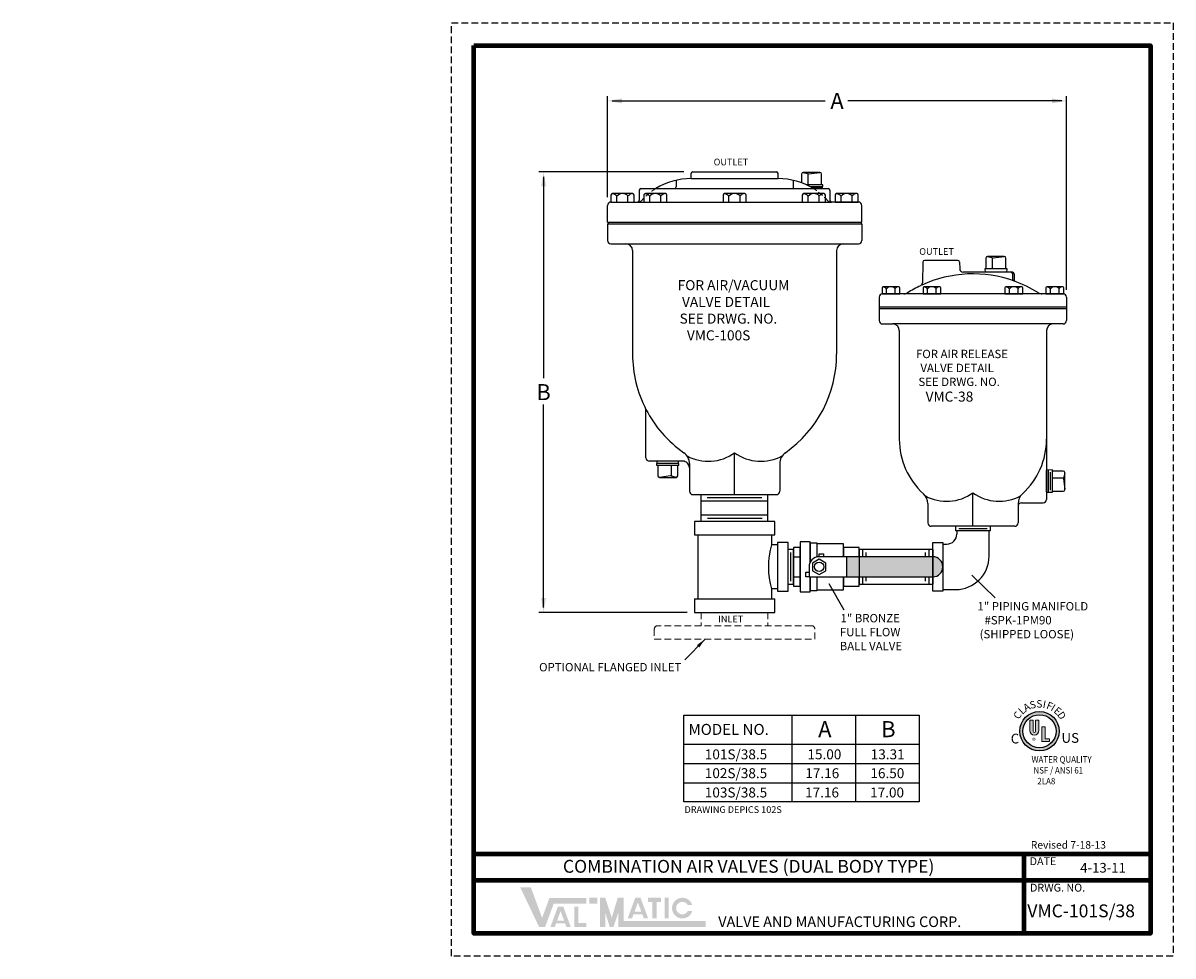
# Model space of a CAD drawing. Units: inches. Extents: x -3.1 to 39.9, y 13.7 to 48.5.
import ezdxf

# ---------------------------------------------------------------- set-up
doc = ezdxf.new("R2010")
doc.units = ezdxf.units.IN
doc.header["$MEASUREMENT"] = 0
doc.linetypes.add('HIDDEN', pattern=[0.375, 0.25, -0.125])
for name, color, linetype in [('DIMLINES', 4, 'Continuous'), ('Foreground', 7, 'Continuous'), ('HIDDENLINES', 3, 'HIDDEN'), ('Layer 1', 7, 'Continuous'), ('TITLEBOX-BORDER', 3, 'Continuous')]:
    doc.layers.add(name, color=color, linetype=linetype)
doc.styles.add('ROMAND', font='romand', dxfattribs={"height": 0.09300000000000001})
doc.styles.add('Style 1', font='Impact Regular.ttf', dxfattribs={"height": 0.2455555555555556})
doc.styles.add('Style 10', font='Impact Regular.ttf', dxfattribs={"height": 0.2455555375417073})
doc.styles.add('Style 2', font='Impact Regular.ttf', dxfattribs={"height": 0.2455555555555556})
doc.styles.add('Style 3', font='Impact Regular.ttf', dxfattribs={"height": 0.2455555555555556})
doc.styles.add('Style 4', font='Impact Regular.ttf', dxfattribs={"height": 0.2455555555555556})
doc.styles.add('Style 5', font='Impact Regular.ttf', dxfattribs={"height": 0.2455555555555556})
doc.styles.add('Style 6', font='Impact Regular.ttf', dxfattribs={"height": 0.2455555375417073})
doc.styles.add('Style 7', font='Impact Regular.ttf', dxfattribs={"height": 0.2455555555555556})
doc.styles.add('Style 8', font='Impact Regular.ttf', dxfattribs={"height": 0.2455555555555556})
doc.styles.add('Style 9', font='Impact Regular.ttf', dxfattribs={"height": 0.2455555555555556})

msp = doc.modelspace()

# ---------------------------------------------------------------- hatches: boundary and pattern name
msp.add_hatch(color=253).paths.add_polyline_path([(27.69570561543619, 28.5907213242439), (27.69570561543619, 27.8407213242439), (30.90473175823498, 27.8407213242439, 1), (30.90473175823498, 28.5907213242439)])
h = msp.add_hatch(color=256)
h.dxf.hatch_style = 1
h.paths.add_polyline_path([(34.15638828817782, 22.06927231025811, 1), (35.62786949652708, 22.06927231025811, 1)])
h.paths.add_polyline_path([(35.51116773299011, 22.06927231025811, -1), (34.27309005171478, 22.06927231025811, -1)], flags=16)
h = msp.add_hatch(color=7)
h.paths.add_polyline_path([(18.36616127107848, 15.84500825409981), (18.06947736112238, 15.84500825409981), (18.06947736112238, 15.62348426799926), (18.36616127107848, 15.62348426799926)])
h.paths.add_polyline_path([(17.51290134651336, 14.74905274769556), (17.51290134651336, 15.51634004608463), (17.66545168677274, 15.51634004608463), (17.66545168677274, 14.90119082217501), (17.96231986902928, 14.90119082217501), (17.96231986902928, 14.74905274769556)])
h.paths.add_polyline_path([(17.12713687862528, 14.99355859306096), (16.8673177858165, 14.99355859306095), (16.99709398462366, 15.34598466579527)], flags=16)
h.paths.add_polyline_path([(16.7773175692855, 14.74914996382999), (16.61544386342241, 14.74914996382999), (16.89803691517286, 15.51657234424978), (17.09606172086013, 15.51657234424978), (17.37923551245029, 14.74914996382999), (17.2177884321917, 14.74914996382999), (17.16333641486979, 14.89545511350213), (16.83119248847933, 14.89545511350213)])
h.paths.add_polyline_path([(16.19407645859386, 14.75362207345671), (15.48778523744538, 16.23704162323721), (15.88517896678244, 16.23704162323721), (16.30614074871168, 15.09101393995333), (16.58274973628076, 15.84146307662907), (17.95938668487901, 15.84146307662907), (17.95938668487901, 15.61993909052853), (16.73697619892874, 15.61993909052853), (16.41796651679809, 14.75362207345671)])
h = msp.add_hatch(color=7)
edge = h.paths.add_edge_path()
edge.add_line((21.91779073493523, 15.34790993473147), (21.75351903525269, 15.34790993473147))
edge.add_arc((21.54746145593113, 15.45867192778175), 0.233940045952648, 28.259333512962996, 331.74066648703626, ccw=False)
edge.add_line((21.75351903525268, 15.56943392083203), (21.91779073493523, 15.56943392083203))
edge.add_arc((21.54746145593113, 15.45867192778175), 0.3865384767292457, 16.65142785001835, 343.3485721499813)
h.paths.add_polyline_path([(20.88051818608448, 15.07277449176049), (20.88051818608448, 15.84500825409981), (21.03306852634386, 15.84500825409981), (21.03306852634386, 15.07277449176049)], flags=17)
h.paths.add_polyline_path([(20.26787402548069, 15.69226330915765), (20.26787402548069, 15.84500825409981), (20.74392082258424, 15.84500825409981), (20.74392082258424, 15.69226330915765), (20.58184850498124, 15.69226330915765), (20.58184850498124, 15.07334629755567), (20.43001299332465, 15.07334629755567), (20.43001299332465, 15.69226330915765)])
h.paths.add_polyline_path([(20.01578233600227, 15.32189893674177), (19.7559632431935, 15.32189893674177), (19.88573944200065, 15.67432500947609)], flags=16)
h.paths.add_polyline_path([(19.66596302666249, 15.07749030751081), (19.5040893207994, 15.07749030751082), (19.78668237254985, 15.8449126879306), (19.98470717823712, 15.8449126879306), (20.26788096982727, 15.07749030751081), (20.10596750651921, 15.07749030751081), (20.05198187224678, 15.22379545718295), (19.71983794585631, 15.22379545718294)], flags=17)
h.paths.add_polyline_path([(18.46505590773052, 14.75716725092744), (18.46505590773052, 15.84500825409981), (18.66284518103458, 15.84500825409981), (18.91008177266467, 15.10132058647651), (19.13165095195035, 15.84500825409981), (19.35510763759882, 15.84500825409981), (19.35510763759882, 14.97869123702799), (22.41376586107494, 14.97869123702799), (22.41376586107494, 14.75716725092744), (19.15731836429476, 14.75716725092744), (19.15731836429476, 15.3046479594331), (18.9741651595061, 14.75716725092744), (18.83283175603049, 14.75716725092744), (18.66284518103458, 15.3046479594331), (18.66284518103458, 14.75716725092744)])
at = {"layer": 'Layer 1'}
h = msp.add_hatch(color=7, dxfattribs=at)
h.dxf.hatch_style = 2
edge = h.paths.add_edge_path()
edge.add_spline(control_points=[(34.87380510232354, 22.09797980853367), (34.87380510232354, 22.09797980853367), (34.87380510232354, 22.48203437396334), (34.87380510232354, 22.48203437396334), (34.87380510232354, 22.48203437396334), (34.74460588357356, 22.48203437396334), (34.74460588357356, 22.48203437396334), (34.74460588357356, 22.48203437396334), (34.74460588357356, 22.06188972064304), (34.74460588357356, 22.06188972064304), (34.74460588357356, 22.03834464618015), (34.72552400491143, 22.01926276751806), (34.70197893044855, 22.01926276751806), (34.67843385598565, 22.01926276751806), (34.65935197732356, 22.03834464618015), (34.65935197732356, 22.06188972064304), (34.65935197732356, 22.06188972064304), (34.65935197732356, 22.48203437396334), (34.65935197732356, 22.48203437396334), (34.65935197732356, 22.48203437396334), (34.53278947732356, 22.48203437396334), (34.53278947732356, 22.48203437396334), (34.53278947732356, 22.48203437396334), (34.53278947732356, 22.09797980853367), (34.53278947732356, 22.09797980853367), (34.53278947732356, 22.0039299733286), (34.60912385842706, 21.92769172259617), (34.70329728982355, 21.92769172259617), (34.79747072122004, 21.92769172259617), (34.87380510232354, 22.0039299733286), (34.87380510232354, 22.09797980853367)], knot_values=[0, 0, 0, 0, 1, 1, 1, 2, 2, 2, 3, 3, 3, 4, 4, 4, 5, 5, 5, 6, 6, 6, 7, 7, 7, 8, 8, 8, 9, 9, 9, 10, 10, 10, 10], degree=3, periodic=0)
h = msp.add_hatch(color=7, dxfattribs=at)
h.dxf.hatch_style = 2
h.paths.add_polyline_path([(35.26252757584811, 21.68019501350563), (35.26252757584811, 21.78917938850564), (35.1052033570981, 21.78917938850564), (35.1052033570981, 22.22863251350564), (34.97776195084811, 22.22863251350564), (34.97776195084811, 21.68019501350563)])

# ---------------------------------------------------------------- linework, layer by layer
at = {"color": 2, "linetype": 'HIDDEN'}
msp.add_line((12.9186751434601, 48.54256175660298), (39.88130888027179, 48.54256175660298), dxfattribs=at)
at = {"color": 7}
for p, q in [((18.74973175823498, 42.02805392186096), (18.74973175823498, 45.81159055338864)), ((18.92973175823498, 45.63159055338864), (26.88175996401421, 45.63159055338864)), ((35.72502241041088, 45.63159055338864), (27.7296087472707, 45.63159055338864)), ((35.90502241041088, 38.56287357506903), (35.90502241041088, 45.81159055338864)), ((21.60183388679695, 42.97586294466731), (16.18014066477804, 42.97586294466732)), ((21.93723175823498, 42.97586294466731), (25.06223175823498, 42.97586294466731)), ((16.36014066477804, 42.79586294466732), (16.36014066477804, 35.26256790331439)), ((21.31223175823499, 42.66175985340545), (21.31223175823499, 42.41336294466731)), ((21.87473175823498, 42.72586294466731), (21.87473175823498, 42.91336294466731)), ((21.87473175823498, 42.72586294466731), (25.12473175823498, 42.72586294466731)), ((25.12473175823498, 42.72586294466731), (25.12473175823498, 42.91336294466731)), ((25.68723175823499, 42.66175985340545), (25.68723175823498, 42.41336294466731)), ((25.99972795694499, 42.89484377974182), (25.99972795694499, 42.56773861434814)), ((26.68722795694499, 42.95734377974182), (26.06222795694499, 42.95734377974182)), ((26.06222795694499, 42.95734377974182), (26.2764268144413, 42.90361294834554)), ((26.24712916917228, 42.49734377974183), (26.24712916917228, 42.91096213244792)), ((26.2764268144413, 42.90361294834554), (26.68722795694499, 42.95734377974182)), ((26.74972795694499, 42.49734377974183), (26.74972795694499, 42.89484377974182)), ((19.93723175823498, 42.28836294466731), (19.93723175823498, 41.91336294466731)), ((19.99973175823498, 42.35086294466731), (25.74973175823498, 42.35086294466731)), ((25.74973175823498, 42.35086294466731), (26.99973175823498, 42.35086294466731)), ((26.79222795694499, 42.49734377974183), (26.16894189795264, 42.49734377974183)), ((26.38958918806425, 42.38228027028072), (26.78217357053171, 42.38228027028072)), ((26.78060714402908, 42.35086294466731), (26.79222795694499, 42.49734377974183)), ((27.06223175823498, 42.28836294466731), (27.06223175823499, 41.91336294466731)), ((18.74973175823498, 41.10086294466731), (18.74973175823498, 41.72586294466731)), ((18.87473175823498, 41.85086294466731), (27.12473175823499, 41.85086294466731)), ((25.98504425823499, 41.85086294466731), (26.76441925823499, 41.85086294466731)), ((28.12473175823498, 41.85086294466731), (27.12473175823499, 41.85086294466731)), ((28.24973175823498, 41.10086294466731), (28.24973175823498, 41.72586294466731)), ((18.74973175823498, 41.10086294466731), (28.24973175823498, 41.10086294466731)), ((18.74973175823498, 41.03836294466731), (28.24973175823498, 41.03836294466731)), ((18.74973175823498, 41.03836294466731), (18.74973175823498, 40.41336294466731)), ((18.77078527751285, 41.10086294466731), (18.77078527751285, 41.03836294466731)), ((28.23001401443462, 41.10086294466731), (28.23001401443462, 41.03836294466731)), ((28.24973175823498, 41.03836294466731), (28.24973175823498, 40.41336294466731)), ((18.87473175823498, 40.28836294466731), (27.56223175823498, 40.28836294466731)), ((19.68723175823498, 40.03836294466731), (19.68723175823498, 36.16336294466731)), ((27.31223175823498, 40.03836294466731), (27.31223175823498, 36.16336294466732)), ((27.56223175823498, 40.28836294466731), (28.12473175823498, 40.28836294466731)), ((35.90473175823499, 37.85572132424389), (28.90473175823498, 37.85572132424389)), ((28.90473175823498, 37.85572132424389), (28.90473175823498, 37.41822132424389)), ((35.90502241041088, 37.9157213242439), (28.90502241041088, 37.9157213242439)), ((35.90473175823499, 37.85572132424389), (35.90473175823499, 37.41822132424389)), ((29.02973175823498, 37.29322132424389), (29.40473175823498, 37.29322132424389)), ((35.77973175823499, 37.29322132424389), (29.40473175823498, 37.29322132424389)), ((29.65473175823498, 37.04322132424389), (29.65473175823498, 32.98072132424389)), ((35.15473175823499, 37.04322132424389), (35.15473175823499, 30.73072132424389)), ((16.36014066477804, 26.69336294466731), (16.36014066477804, 34.28016056362749)), ((20.18723175823498, 32.28836294466731), (20.18723175823498, 34.10181013185849)), ((23.49973175823498, 30.91336294466731), (23.49973175823497, 32.47618747534404)), ((21.56223175823499, 32.16336294466731), (20.31223175823498, 32.16336294466731)), ((20.5938525711509, 32.16336294466731), (20.58223175823499, 32.0168821095928)), ((20.58223175823499, 32.0168821095928), (21.41723175823498, 32.0168821095928)), ((20.62473175823499, 32.0168821095928), (20.62473175823499, 31.61938210959281)), ((21.12733054600771, 32.0168821095928), (21.12733054600771, 31.6032637568867)), ((21.37473175823499, 31.61938210959281), (21.37473175823499, 32.0168821095928)), ((21.41723175823498, 32.0168821095928), (21.4056033427391, 32.16336294466731)), ((21.81223175823497, 32.07259590167893), (21.81223175823499, 31.91336294466736)), ((21.81223175823499, 31.91336294466731), (21.81223175823498, 31.03836294466731)), ((25.18723175823498, 32.07259590167892), (25.18723175823498, 31.03836294466731)), ((35.38004074188555, 31.83572714256), (35.15473212747423, 31.82730318589305)), ((35.38004074188555, 31.00072714255999), (35.38004074188555, 31.83572714256)), ((21.09803290073868, 31.61061294098909), (20.68723175823499, 31.55688210959281)), ((20.68723175823499, 31.55688210959281), (21.31223175823499, 31.55688210959281)), ((21.31223175823499, 31.55688210959281), (21.09803290073868, 31.61061294098909)), ((35.77754074188556, 31.79322714256), (35.38004074188555, 31.79322714256)), ((35.38004074188555, 31.54582593033271), (35.79365909459165, 31.54582593033272)), ((35.84004074188556, 31.73072714256), (35.78630991048928, 31.5165282850637)), ((35.78630991048928, 31.5165282850637), (35.84004074188556, 31.10572714256)), ((35.84004074188556, 31.10572714256), (35.84004074188556, 31.73072714256)), ((32.40473175823498, 29.73072132424388), (32.40473175823498, 30.9807213242439)), ((35.15473212747423, 31.00915109922694), (35.38004074188555, 31.00072714255999)), ((35.38004074188555, 31.04322714256), (35.77754074188556, 31.04322714256)), ((21.93723175823498, 30.91336294466731), (25.06223175823498, 30.91336294466731)), ((22.24719218567463, 29.91336294466731), (22.24719218567463, 30.91336294466731)), ((22.24719218567463, 30.68311865772307), (24.74719218567463, 30.68311865772307)), ((22.46828858718715, 30.80245519701737), (24.51298439327832, 30.80245519701737)), ((24.74719218567463, 29.91336294466731), (24.74719218567463, 30.91336294466731)), ((30.71723175823498, 30.57711075886521), (30.71723175823498, 29.85572132424389)), ((34.09223199886, 30.57711065249854), (34.09223175823499, 29.85572132424389)), ((34.21723175823499, 30.60572132424389), (35.02973175823499, 30.60572132424389)), ((24.74719218567462, 30.14325737903647), (22.24719218567462, 30.14325737903647)), ((24.52609578416211, 30.02392083974218), (22.48139997807094, 30.02392083974218)), ((33.96723175823499, 29.73072132424389), (30.84223175823498, 29.73072132424389)), ((33.04723175823498, 29.73072132424389), (31.76223175823498, 29.73072132424389)), ((21.99973175823498, 29.41336294466731), (24.99973175823498, 29.41336294466731)), ((31.80473175823499, 29.55773255925104), (31.80473175823499, 29.44072132424388)), ((31.87519147425778, 29.64712311893), (32.93941638753844, 29.64712311893)), ((33.00473175823499, 29.55773255925104), (33.00473175823499, 28.61518203623922)), ((28.15473175823498, 28.8582213242439), (28.15473175823498, 27.5732213242439)), ((30.90473175823498, 28.8582213242439), (30.90473175823498, 27.5732213242439)), ((30.90473175823498, 28.8582213242439), (30.90473175823498, 27.5732213242439)), ((31.27973175823498, 29.06572132424388), (31.42973175823499, 29.06572132424388)), ((27.58899000521555, 26.59858790362293), (27.03060090582949, 27.57999376929105)), ((33.23064579885542, 27.06042599455532), (32.3641798413901, 27.90712905784709)), ((31.27973175823498, 27.36518203623922), (31.7576546150384, 27.36518203623922)), ((21.99973175823498, 27.01336294466731), (24.99973175823498, 27.01336294466731)), ((21.72893704918047, 26.51336294466731), (16.18014066477804, 26.51336294466731)), ((22.39592621035646, 25.51336294466731), (21.64378662459222, 24.74248479380364))]:
    msp.add_line(p, q, dxfattribs=at)
for p, q in [((30.52795908362435, 39.604803373443), (30.51448805405379, 38.83304860621899)), ((31.8440951800977, 39.6657213242439), (30.58994964072405, 39.6657213242439)), ((31.90608573719739, 39.60480337344301), (31.91052392484435, 39.35053977343924)), ((32.89023806573008, 39.75191584432819), (32.89023806573008, 39.35441584432819)), ((33.57773806573008, 39.81441584432819), (32.95273806573008, 39.81441584432819)), ((32.95273806573008, 39.81441584432819), (33.16693692322639, 39.76068501293191)), ((33.13763927795737, 39.35441584432819), (33.13763927795737, 39.76803419703429)), ((33.16693692322639, 39.76068501293191), (33.57773806573008, 39.81441584432819)), ((33.64023806573008, 39.35441584432819), (33.64023806573008, 39.75191584432819)), ((33.88248359824026, 39.22772132424389), (32.0355048867389, 39.22772132424389)), ((33.68273806573008, 39.35441584432819), (32.84773806573009, 39.35441584432819)), ((32.84773806573009, 39.35441584432819), (32.85779573996333, 39.22772132424389)), ((33.67268696713673, 39.22772132424389), (33.68273806573008, 39.35441584432819)), ((33.88768909874391, 39.1657213242439), (33.88768909874391, 38.96209037951609)), ((33.94448359824025, 39.1657213242439), (33.94448359824025, 38.94154313523106)), ((28.90502241041087, 38.2907213242439), (28.90502241041087, 37.9157213242439)), ((34.98484798591011, 38.4157213242439), (29.03002241041087, 38.4157213242439)), ((35.78002241041088, 38.4157213242439), (34.98484798591011, 38.4157213242439)), ((35.90502241041088, 38.2907213242439), (35.90502241041088, 37.9157213242439)), ((28.90502241041087, 37.9157213242439), (28.90473175823498, 37.85572132424389)), ((35.90502241041088, 37.9157213242439), (35.90502241041088, 37.85572132424389)), ((32.40473175823499, 29.73072132424388), (32.40473175823498, 30.9807213242439)), ((25.49973175823498, 27.5633629446673), (25.49973175823498, 28.8633629446673)), ((25.49973175823498, 27.5633629446673), (25.49973175823498, 28.8633629446673)), ((28.28810313015233, 28.5907213242439), (28.28810313015233, 28.8582213242439)), ((30.76566625377173, 28.5907213242439), (30.76566625377173, 28.8582213242439)), ((25.59735932166213, 27.67905702465183), (25.59735932166213, 28.74766886468277)), ((25.69973175823498, 28.5883629446673), (25.94973175823498, 28.5883629446673)), ((26.65473175823498, 28.5907213242439), (26.65473175823498, 28.7050726083972)), ((26.65473175823498, 28.7050726083972), (26.82744166144261, 28.7050726083972)), ((26.82744166144261, 28.7050726083972), (26.82744166144261, 28.5907213242439)), ((27.69570561543619, 27.8407213242439), (27.69570561543619, 28.5907213242439)), ((28.42150313015233, 28.5907213242439), (28.42150313015233, 28.74766886468277)), ((30.63226625377173, 28.5907213242439), (30.63226625377173, 28.74766886468277)), ((26.16538047408168, 27.8407213242439), (26.16538047408168, 28.01343122745153)), ((26.16538047408168, 28.01343122745153), (26.27973175823498, 28.01343122745153)), ((25.69973175823498, 27.8383629446673), (25.94973175823498, 27.8383629446673)), ((26.27973175823498, 27.8407213242439), (26.16538047408168, 27.8407213242439)), ((28.28810313015233, 27.5732213242439), (28.28810313015233, 27.8407213242439)), ((28.42150313015233, 27.67905702465183), (28.42150313015233, 27.8407213242439)), ((30.63226625377173, 27.67905702465183), (30.63226625377173, 27.8407213242439)), ((30.76566625377173, 27.5732213242439), (30.76566625377173, 27.8407213242439)), ((25.63837366761529, 22.67418216135487), (25.63837366761529, 19.42597153261178)), ((28.01725450761467, 22.67418216135487), (28.01725450761467, 19.42597153261178)), ((30.39613534761406, 22.67418216135487), (30.39613534761406, 19.80097153261178)), ((21.60663211318304, 21.58513216261132), (30.39613534761406, 21.58513216261132)), ((21.60663211318304, 20.86541195261147), (30.39613534761406, 20.86541195261147)), ((21.60663211318304, 20.14569174261163), (30.39613534761406, 20.14569174261162))]:
    msp.add_line(p, q)
at = {"color": 7, "linetype": 'Continuous'}
for p, q in [((22.12473175823498, 29.41336294466731), (22.12473175823498, 27.01336294466731)), ((24.87473175823498, 29.41336294466731), (24.87473175823498, 29.03836294466731)), ((25.09973175823498, 29.03836294466731), (24.87473175823498, 29.03836294466731)), ((25.09973175823498, 27.38836294466731), (24.87473175823498, 27.38836294466731)), ((24.87473175823498, 27.3883629446673), (24.87473175823498, 27.01336294466731))]:
    msp.add_line(p, q, dxfattribs=at)
at = {"color": 7, "linetype": 'HIDDEN', "lineweight": 13}
for p, q in [((22.24719218567463, 26.51336294466731), (22.24719218567463, 26.01336294466731)), ((24.74719218567463, 26.51336294466731), (24.74719218567463, 26.01336294466731)), ((20.49973175823498, 25.88836294466731), (20.49973175823498, 25.51336294466731)), ((26.37473175823498, 26.01336294466731), (20.62473175823498, 26.01336294466731)), ((26.49973175823498, 25.51336294466731), (26.49973175823498, 25.88836294466731)), ((20.49973175823498, 25.51336294466731), (26.49973175823498, 25.51336294466731))]:
    msp.add_line(p, q, dxfattribs=at)
at = {"lineweight": 80}
for p, q in [((39.04268236146253, 17.47382270599855), (13.75730166226935, 17.47382270599855)), ((34.32131222619448, 14.50698360643751), (34.32131222619448, 17.47382270599855)), ((39.04268236146252, 16.48487633947821), (13.75730166226935, 16.48487633947821))]:
    msp.add_line(p, q, dxfattribs=at)
msp.add_lwpolyline([(13.75730166226935, 47.70393523779374), (39.04268236146252, 47.70393523779374), (39.04268236146252, 14.50698360643751), (13.75730166226935, 14.50698360643751)], close=True, dxfattribs=at)
at = {"color": 7}
for points in [[(24.99973175823498, 29.41336294466731), (24.99973175823498, 29.91336294466731), (21.99973175823498, 29.91336294466731), (21.99973175823498, 29.41336294466731)], [(33.04723175823498, 29.73072132424389), (33.04723175823498, 29.55773255925104), (31.76223175823498, 29.55773255925104), (31.76223175823498, 29.73072132424389)], [(30.90473175823498, 28.8582213242439), (28.15473175823498, 28.8582213242439)], [(30.90473175823498, 28.8582213242439), (30.65473175823498, 28.8582213242439)], [(28.15473175823498, 27.5732213242439), (30.90473175823498, 27.5732213242439)], [(30.65473175823498, 27.5732213242439), (30.90473175823498, 27.5732213242439)], [(21.99973175823498, 27.01336294466731), (21.99973175823498, 26.51336294466731), (24.99973175823498, 26.51336294466731), (24.99973175823498, 27.01336294466731)]]:
    msp.add_lwpolyline(points, dxfattribs=at)
for points in [[(25.09973175823498, 27.3073629446673), (25.49973175823498, 27.3073629446673), (25.49973175823498, 29.11936294466731), (25.09973175823498, 29.11936294466731)], [(31.27973175823498, 29.1217213242439), (31.27973175823498, 27.3097213242439), (30.90473175823498, 27.3097213242439), (30.90473175823498, 29.1217213242439)]]:
    msp.add_lwpolyline(points, close=True, dxfattribs=at)
for points in [[(25.49973175823498, 27.5633629446673), (25.69973175823498, 27.5633629446673), (25.69973175823498, 28.8633629446673), (25.49973175823498, 28.8633629446673)], [(26.32473175823498, 28.39383645554948), (26.32473175823498, 29.15322132424391), (25.94973175823498, 29.15322132424391), (25.94973175823498, 27.27822132424391), (26.32473175823498, 27.27822132424391), (26.32473175823498, 27.8407213242439)], [(26.32473175823498, 28.39383645554948), (26.32473175823498, 29.11181616222213), (26.57642303584345, 29.11181616222213), (26.57642303584345, 28.58245384802303)], [(26.32473175823498, 29.07072132424391), (26.32473175823498, 28.39383645554948)], [(27.57473175823498, 28.5907213242439), (27.57473175823498, 29.07072132424391), (26.57642303584345, 29.07072132424391)], [(28.15473175823498, 28.5907213242439), (28.15473175823498, 28.9407213242439), (27.57473175823498, 28.9407213242439), (27.57473175823498, 28.5907213242439)], [(30.90473175823498, 28.5907213242439), (26.65473175823498, 28.5907213242439)], [(26.27973175823498, 28.2157213242439), (26.27973175823498, 27.8407213242439), (30.90473175823498, 27.8407213242439)], [(26.32473175823498, 27.8407213242439), (26.32473175823498, 27.3607213242439)], [(26.57642303584345, 27.8407213242439), (26.57642303584345, 27.31714299289264), (26.32473175823498, 27.31714299289264), (26.32473175823498, 27.8407213242439)], [(26.57642303584345, 27.3607213242439), (27.57473175823498, 27.3607213242439), (27.57473175823498, 27.8407213242439)], [(27.57473175823498, 27.8407213242439), (27.57473175823498, 27.4907213242439), (28.15473175823498, 27.4907213242439), (28.15473175823498, 27.8407213242439)]]:
    msp.add_lwpolyline(points)
for points in [[(25.94973175823498, 27.49086294466731), (25.94973175823498, 28.93586294466731), (25.69973175823498, 28.93586294466731), (25.69973175823498, 27.49086294466731)], [(26.65473175823498, 27.92496797873235), (26.9044891250582, 28.06916546169982), (26.9044891250582, 28.35756042763477), (26.65473175823498, 28.50175791060224), (26.40497439141178, 28.35756042763477), (26.40497439141178, 28.06916546169982)], [(21.60663211318304, 22.67418216135487), (30.39613534761406, 22.67418216135487), (30.39613534761406, 19.42597153261178), (21.60663211318303, 19.42597153261178)]]:
    msp.add_lwpolyline(points, close=True)
for centre, radius in [((26.65473175823498, 28.2157213242439), 0.175), ((34.89212889235245, 22.06927231025811), 0.735740604174633), ((34.89212889235245, 22.06927231025811), 0.6190388406376651)]:
    msp.add_circle(centre, radius)
for centre, radius, start, end in [((21.93723175823498, 42.91336294466731), 0.0625, 90, 180), ((25.06223175823498, 42.91336294466731), 0.0625, 0, 90), ((21.87473175823498, 40.22586294466731), 2.5, 90, 121.7883306170516), ((25.12473175823498, 40.22586294466731), 2.5, 58.21166938294838, 90), ((26.06222795694499, 42.89484377974182), 0.0625, 90, 180), ((26.68722795694499, 42.89484377974182), 0.0625, 0, 90), ((19.99973175823498, 42.28836294466731), 0.0625, 90, 179.9999999999996), ((21.24973175823499, 42.41336294466731), 0.0625, 270, 0), ((25.74973175823498, 42.41336294466731), 0.0625, 179.999999999998, 270), ((26.99973175823498, 42.28836294466731), 0.0625, 0, 90), ((18.87473175823498, 41.72586294466731), 0.125, 90, 180), ((19.87473175823498, 41.91336294466731), 0.0625, 270, 0), ((27.12473175823499, 41.91336294466731), 0.0625, 180.0000000000008, 270), ((28.12473175823498, 41.72586294466731), 0.125, 0, 90), ((18.87473175823498, 40.41336294466731), 0.125, 180, 270), ((28.12473175823498, 40.41336294466731), 0.125, 270, 0), ((19.43723175823498, 40.03836294466731), 0.25, 0, 89.99999999999919), ((27.56223175823498, 40.03836294466731), 0.25, 90, 180), ((29.02973175823498, 37.41822132424389), 0.125, 180, 270), ((35.77973175823499, 37.41822132424389), 0.125, 270, 0), ((29.40473175823498, 37.04322132424389), 0.25, 0, 90), ((35.40473175823499, 37.04322132424389), 0.25, 90, 180), ((24.18723175823498, 36.16336294466731), 4.5, 180, 207.2660444507329), ((22.81223175823498, 36.16336294466731), 4.5, 305.0996321953937, 0), ((24.18723175823498, 36.16336294466731), 4.5, 207.2660444507328, 234.9003678046063), ((32.40473175823498, 32.98072132424389), 2.749999999999996, 180, 227.6950102928174), ((32.40473175823498, 32.98072104894187), 2.749999999999996, 312.3049954430529, 5.735870325868705e-06), ((20.31223175823498, 32.28836294466731), 0.125, 179.9999999999996, 270), ((21.31223175823497, 32.07259590167893), 0.5, 0, 54.9003678046063), ((22.51705195377131, 33.84572781702767), 1.685615717059989, 241.8451245267897, 305.6603954208687), ((24.48241156269864, 33.84572781702767), 1.685615717059989, 234.3396045791313, 298.154875473211), ((25.68723175823498, 32.07259590167892), 0.5, 125.0996321953937, 180), ((21.56223175823499, 31.91336294466731), 0.25, 359.9999999999996, 90), ((20.68723175823499, 31.61938210959281), 0.0625, 180, 270), ((21.31223175823499, 31.61938210959281), 0.0625, 270, 0), ((35.77754074188556, 31.73072714256), 0.0625, 0, 90), ((21.93723175823498, 31.03836294466731), 0.125, 179.9999999999996, 270), ((25.06223175823498, 31.03836294466731), 0.125, 270, 4.071109992273301e-13), ((30.21723175823498, 30.57711075886521), 0.5, 0, 47.69501029281741), ((31.42205195377132, 32.35026166592752), 1.685615717059989, 241.8443032535227, 305.6603954208687), ((33.38741156269864, 32.35026166592752), 1.685615717059989, 234.3396045791312, 298.1557140286205), ((34.59223199886, 30.57711070255346), 0.5, 132.3049954430529, 180.0000057358703), ((35.77754074188556, 31.10572714256), 0.0625, 270, 0), ((34.21723175823499, 30.48072132424389), 0.125, 90, 180.0000000000002), ((35.02973175823499, 30.73072132424389), 0.125, 270, 0), ((30.84223175823498, 29.85572132424389), 0.125, 180, 270), ((33.96723175823499, 29.85572132424389), 0.125, 270, 2.035554996136651e-13), ((31.42973175823499, 29.44072132424388), 0.375, 270, 0), ((31.7576546150384, 28.61518203623922), 1.25, 270, 0)]:
    msp.add_arc(centre, radius, start, end, dxfattribs=at)
at = {"color": 7, "linetype": 'Continuous'}
for centre, radius, start, end in [((18.937449877105, 42.10738132353779), 0.05681490451071052, 90, 180), ((18.89103379760195, 41.87771897844485), 0.2864772496037015, 42.52916341805027, 83.55070472704783), ((19.31223175823494, 41.87771897844485), 0.2864772496037015, 45.04382973920885, 137.1665719339912), ((19.71704555922807, 41.87771897844485), 0.2864772496037015, 94.16281697390336, 134.9538851268485), ((19.68701363936493, 42.10738132353779), 0.05681490451071052, 0, 90), ((20.16394023088633, 42.10738132353779), 0.05681490451071052, 90, 180), ((20.11752415138328, 41.87771897844485), 0.2864772496037015, 42.52916341805027, 83.55070472704783), ((20.53872211201627, 41.87771897844485), 0.2864772496037015, 45.04382973920885, 137.1665719339912), ((20.9435359130094, 41.87771897844485), 0.2864772496037015, 94.16281697390336, 134.9538851268485), ((20.91350399314626, 42.10738132353779), 0.05681490451071052, 0, 90), ((23.124949877105, 42.10738132353779), 0.05681490451071052, 90, 180), ((23.07853379760196, 41.87771897844485), 0.2864772496037015, 42.52916341805028, 83.55070472704783), ((23.49973175823495, 41.87771897844485), 0.2864772496037015, 45.04382973920887, 137.1665719339912), ((23.90454555922808, 41.87771897844485), 0.2864772496037015, 94.16281697390336, 134.9538851268485), ((23.87451363936494, 42.10738132353779), 0.05681490451071052, 0, 90), ((26.08595952332365, 42.10738132353779), 0.05681490451071052, 90, 180), ((26.03954344382061, 41.87771897844485), 0.2864772496037015, 42.52916341805025, 83.55070472704783), ((26.4607414044536, 41.87771897844485), 0.2864772496037015, 45.04382973920887, 137.1665719339912), ((26.86555520544673, 41.87771897844485), 0.2864772496037015, 94.16281697390336, 134.9538851268485), ((26.83552328558359, 42.10738132353779), 0.05681490451071052, 0, 90), ((27.312449877105, 42.10738132353779), 0.05681490451071052, 90, 180), ((27.26603379760195, 41.87771897844485), 0.2864772496037015, 42.52916341805025, 83.55070472704783), ((27.68723175823494, 41.87771897844485), 0.2864772496037015, 45.04382973920887, 137.1665719339912), ((28.09204555922807, 41.87771897844485), 0.2864772496037015, 94.16281697390336, 134.9538851268485), ((28.06201363936493, 42.10738132353779), 0.05681490451071052, 0, 90), ((29.05276607768744, 38.63856072255849), 0.0438814303131504, 90, 180), ((29.01691626018509, 38.4611792365111), 0.2212629163605824, 42.52916341805077, 83.55070472704783), ((29.34223175823496, 38.4611792365111), 0.2212629163605824, 45.04382973920882, 137.1665719339915), ((29.65489282404267, 38.4611792365111), 0.2212629163605824, 94.16281697390336, 134.9538851268488), ((29.63169743878252, 38.63856072255849), 0.0438814303131504, 0, 90), ((30.58401607768744, 38.63856072255849), 0.0438814303131504, 90, 180), ((30.54816626018509, 38.4611792365111), 0.2212629163605824, 42.52916341805077, 83.55070472704783), ((30.87348175823496, 38.4611792365111), 0.2212629163605824, 45.04382973920883, 137.1665719339915), ((31.18614282404267, 38.4611792365111), 0.2212629163605824, 94.16281697390336, 134.9538851268488), ((31.16294743878252, 38.63856072255849), 0.0438814303131504, 0, 90), ((33.64651607768744, 38.63856072255849), 0.0438814303131504, 90, 180), ((33.6106662601851, 38.4611792365111), 0.2212629163605824, 42.52916341805077, 83.55070472704783), ((33.93598175823496, 38.4611792365111), 0.2212629163605824, 45.04382973920882, 137.1665719339915), ((34.24864282404266, 38.4611792365111), 0.2212629163605824, 94.16281697390336, 134.9538851268488), ((34.22544743878252, 38.63856072255849), 0.0438814303131504, 0, 90), ((35.17776607768744, 38.63856072255849), 0.0438814303131504, 90, 180), ((35.14191626018508, 38.4611792365111), 0.2212629163605824, 42.52916341805077, 83.55070472704783), ((35.46723175823496, 38.4611792365111), 0.2212629163605824, 45.04382973920882, 137.1665719339915), ((35.77989282404266, 38.4611792365111), 0.2212629163605824, 94.16281697390336, 134.9538851268488), ((35.75669743878251, 38.63856072255849), 0.0438814303131504, 0, 90)]:
    msp.add_arc(centre, radius, start, end, dxfattribs=at)
for centre, radius, start, end in [((30.58994964072405, 39.60372132424389), 0.062, 90, 178.9999999999999), ((31.8440951800977, 39.6037213242439), 0.062, 1.000000000000147, 90), ((32.95273806573008, 39.75191584432819), 0.0625, 90, 180), ((33.57773806573008, 39.75191584432819), 0.0625, 0, 90), ((32.0355048867389, 39.35272132424389), 0.125, 181.0000000000001, 270), ((33.82568909874391, 39.1657213242439), 0.062, 0, 90), ((33.88248359824026, 39.1657213242439), 0.062, 0, 90), ((32.40502241041087, 34.60372132424389), 4.562, 115.4689861717671, 122.4201265731432), ((30.38950709215924, 38.83523015702365), 0.125, 295.4689861717671, 358.9999999999998), ((33.9496890987439, 38.96209037951609), 0.062, 180, 250.4849645091646), ((32.40502241041087, 34.60372132424389), 4.562, 57.57987342685682, 70.48496450916379), ((34.00648359824027, 38.94154313523106), 0.062, 180, 249.7365819343311), ((29.03002241041087, 38.2907213242439), 0.125, 90, 180), ((29.82519683491163, 38.6657213242439), 0.25, 270, 302.4201265731431), ((34.98484798591011, 38.6657213242439), 0.25, 237.5798734268568, 270), ((35.78002241041088, 38.2907213242439), 0.125, 0, 90), ((26.65473175823498, 28.2157213242439), 0.375, 90, 180), ((30.90473175823498, 28.2157213242439), 0.375, 270, 90)]:
    msp.add_arc(centre, radius, start, end)
at = {"color": 7, "linetype": 'HIDDEN', "lineweight": 13}
for centre, start, end in [((20.62473175823498, 25.88836294466731), 90, 180), ((26.37473175823498, 25.88836294466731), 0, 90)]:
    msp.add_arc(centre, 0.125, start, end, dxfattribs=at)
at = {"color": 7}
msp.add_ellipse((26.512872981707, 28.21336294466731), major_axis=(-1.014229382041914e-14, 2.318221127910055), ratio=0.7561392962555662, start_param=1.20694471963791, end_param=1.934647933951872, dxfattribs=at)
for points in [[(19.28973175823498, 45.72159055338865), (19.28973175823498, 45.54159055338864), (18.74973175823498, 45.63159055338865)], [(35.36502241041089, 45.72159055338865), (35.36502241041089, 45.54159055338864), (35.90502241041088, 45.63159055338865)], [(16.27014066477804, 42.43586294466732), (16.45014066477804, 42.43586294466732), (16.36014066477804, 42.97586294466733)], [(16.27014066477804, 27.0533629446673), (16.45014066477803, 27.0533629446673), (16.36014066477804, 26.51336294466731)], [(22.09017892299534, 25.28742081430796), (22.17998433215842, 25.20047262004811), (22.39592621035646, 25.51336294466731)]]:
    msp.add_solid(points, dxfattribs=at)
at = {"layer": 'DIMLINES', "color": 7}
for p, q in [((26.7788410370263, 42.42234377974182), (26.31866305489756, 42.42234377974182)), ((20.59561867815368, 32.0918821095928), (21.40384483831627, 32.0918821095928)), ((35.15473139753638, 31.01860168387836), (35.15473211893359, 31.81784096460943)), ((35.23004074188557, 31.00633542124629), (35.23004074188557, 31.8301188638737)), ((35.30504074188556, 31.0835857031638), (35.30504074188556, 31.74960245584877))]:
    msp.add_line(p, q, dxfattribs=at)
at = {"layer": 'Foreground', "color": 7, "linetype": 'Continuous'}
for points in [[(19.68701363936493, 42.16419622804855), (18.937449877105, 42.16419622804859)], [(20.91350399314626, 42.16419622804855), (20.16394023088633, 42.16419622804859)], [(23.87451363936494, 42.16419622804855), (23.124949877105, 42.16419622804859)], [(26.83552328558359, 42.16419622804855), (26.08595952332365, 42.16419622804859)], [(28.06201363936493, 42.16419622804855), (27.312449877105, 42.16419622804859)], [(18.88063497259429, 42.10738132353782), (18.8806349725943, 41.85086294466732), (19.74382854387566, 41.85086294466732)], [(19.10214844185874, 41.85086294466732), (19.10214844185874, 42.07248605656865)], [(19.5146467441925, 41.85086294466732), (19.5146467441925, 42.08046003055986)], [(19.74382854387566, 41.85086294466732), (19.74382854387564, 42.1073813235378)], [(20.10712532637562, 42.10738132353782), (20.10712532637563, 41.85086294466732), (20.97031889765699, 41.85086294466732)], [(20.32863879564007, 41.85086294466732), (20.32863879564007, 42.07248605656865)], [(20.74113709797383, 41.85086294466732), (20.74113709797383, 42.08046003055986)], [(20.97031889765699, 41.85086294466732), (20.97031889765697, 42.1073813235378)], [(23.06813497259429, 42.10738132353782), (23.06813497259431, 41.85086294466732), (23.93132854387567, 41.85086294466732)], [(23.28964844185875, 41.85086294466732), (23.28964844185875, 42.07248605656865)], [(23.7021467441925, 41.85086294466732), (23.7021467441925, 42.08046003055986)], [(23.93132854387567, 41.85086294466732), (23.93132854387565, 42.1073813235378)], [(26.02914461881294, 42.10738132353782), (26.02914461881296, 41.85086294466732), (26.89233819009431, 41.85086294466732)], [(26.2506580880774, 41.85086294466732), (26.2506580880774, 42.07248605656865)], [(26.66315639041115, 41.85086294466732), (26.66315639041115, 42.08046003055986)], [(26.89233819009431, 41.85086294466732), (26.8923381900943, 42.1073813235378)], [(27.25563497259429, 42.10738132353782), (27.2556349725943, 41.85086294466732), (28.11882854387566, 41.85086294466732)], [(27.47714844185874, 41.85086294466732), (27.47714844185874, 42.07248605656865)], [(27.8896467441925, 41.85086294466732), (27.8896467441925, 42.08046003055986)], [(28.11882854387566, 41.85086294466732), (28.11882854387564, 42.1073813235378)], [(29.63169743878252, 38.68244215287167), (29.05276607768744, 38.68244215287171)], [(31.16294743878252, 38.68244215287167), (30.58401607768744, 38.68244215287171)], [(34.22544743878252, 38.68244215287167), (33.64651607768744, 38.68244215287171)], [(35.75669743878251, 38.68244215287167), (35.17776607768744, 38.68244215287171)], [(29.0088846473743, 38.63856072255849), (29.0088846473743, 38.4157213242439), (29.67557886909568, 38.4157213242439)], [(29.17997228623709, 38.4157213242439), (29.17997228623709, 38.61160909359857)], [(29.49856853600706, 38.4157213242439), (29.49856853600706, 38.61776785399829)], [(29.67557886909568, 38.4157213242439), (29.67557886909566, 38.63856072255849)], [(30.5401346473743, 38.63856072255849), (30.5401346473743, 38.4157213242439), (31.20682886909568, 38.4157213242439)], [(30.71122228623709, 38.4157213242439), (30.71122228623709, 38.61160909359857)], [(31.02981853600706, 38.4157213242439), (31.02981853600706, 38.61776785399829)], [(31.20682886909568, 38.4157213242439), (31.20682886909566, 38.63856072255849)], [(33.6026346473743, 38.63856072255849), (33.6026346473743, 38.4157213242439), (34.26932886909567, 38.4157213242439)], [(33.77372228623709, 38.4157213242439), (33.77372228623709, 38.61160909359857)], [(34.09231853600706, 38.4157213242439), (34.09231853600706, 38.61776785399829)], [(34.26932886909567, 38.4157213242439), (34.26932886909566, 38.63856072255849)], [(35.13388464737429, 38.63856072255849), (35.13388464737429, 38.4157213242439), (35.80057886909567, 38.4157213242439)], [(35.30497228623709, 38.4157213242439), (35.30497228623709, 38.61160909359857)], [(35.62356853600705, 38.4157213242439), (35.62356853600705, 38.61776785399829)], [(35.80057886909567, 38.4157213242439), (35.80057886909566, 38.63856072255849)]]:
    msp.add_lwpolyline(points, dxfattribs=at)
at = {"layer": 'HIDDENLINES', "color": 7}
for p, q in [((19.87473175823498, 41.85086294466731), (19.91817227792267, 41.85086294466731)), ((27.0812912385473, 41.85086294466731), (27.12473175823499, 41.85086294466731))]:
    msp.add_line(p, q, dxfattribs=at)
at = {"layer": 'HIDDENLINES', "color": 7, "lineweight": 9, "ltscale": 0.75}
for centre, start, end in [((21.87473175823498, 40.22586294466731), 121.7883306170516, 138.1896851042215), ((25.12473175823498, 40.22586294466731), 41.81031489577848, 58.21166938294838)]:
    msp.add_arc(centre, 2.5, start, end, dxfattribs=at)
at = {"layer": 'HIDDENLINES', "color": 7, "ltscale": 0.25}
for centre, start, end in [((19.91817227792267, 41.97586294466731), 270, 318.1896851042209), ((27.0812912385473, 41.97586294466731), 221.8103148957791, 270)]:
    msp.add_arc(centre, 0.125, start, end, dxfattribs=at)
at = {"layer": 'HIDDENLINES', "color": 7, "linetype": 'Continuous'}
msp.add_arc((32.40502241041087, 34.60372132424389), 4.562, 70.14974937427338, 114.8101125415152, dxfattribs=at)
at = {"layer": 'Layer 1', "color": 7, "lineweight": 18}
msp.add_lwpolyline([(35.26252757584811, 21.68019501350563), (35.26252757584811, 21.78917938850564), (35.1052033570981, 21.78917938850564), (35.1052033570981, 22.22863251350564), (34.97776195084811, 22.22863251350564), (34.97776195084811, 21.68019501350563), (35.26252757584811, 21.68019501350563)], dxfattribs=at)
msp.add_open_spline([(34.87380510232354, 22.09797980853367), (34.87380510232354, 22.09797980853367), (34.87380510232354, 22.48203437396334), (34.87380510232354, 22.48203437396334), (34.87380510232354, 22.48203437396334), (34.74460588357356, 22.48203437396334), (34.74460588357356, 22.48203437396334), (34.74460588357356, 22.48203437396334), (34.74460588357356, 22.06188972064307), (34.74460588357356, 22.06188972064307), (34.74460588357356, 22.03834464618015), (34.72552400491143, 22.01926276751806), (34.70197893044855, 22.01926276751806), (34.67843385598565, 22.01926276751806), (34.65935197732356, 22.03834464618015), (34.65935197732356, 22.06188972064307), (34.65935197732356, 22.06188972064307), (34.65935197732356, 22.48203437396334), (34.65935197732356, 22.48203437396334), (34.65935197732356, 22.48203437396334), (34.53278947732356, 22.48203437396334), (34.53278947732356, 22.48203437396334), (34.53278947732356, 22.48203437396334), (34.53278947732356, 22.09797980853367), (34.53278947732356, 22.09797980853367), (34.53278947732356, 22.0039299733286), (34.60912385842706, 21.92769172259617), (34.70329728982355, 21.92769172259617), (34.79747072122004, 21.92769172259617), (34.87380510232354, 22.0039299733286), (34.87380510232354, 22.09797980853367)], degree=3, knots=[0, 0, 0, 0, 1, 1, 1, 2, 2, 2, 3, 3, 3, 4, 4, 4, 5, 5, 5, 6, 6, 6, 7, 7, 7, 8, 8, 8, 9, 9, 9, 10, 10, 10, 10], dxfattribs=at)
at = {"layer": 'TITLEBOX-BORDER', "color": 2, "linetype": 'HIDDEN'}
for p, q in [((12.9186751434601, 13.66835708762826), (12.9186751434601, 48.54256175660298)), ((39.88130888027179, 48.54256175660298), (39.88130888027179, 13.66835708762826)), ((39.88130888027179, 13.66835708762826), (12.9186751434601, 13.66835708762826))]:
    msp.add_line(p, q, dxfattribs=at)

# ---------------------------------------------------------------- texts
at = {"color": 7, "char_height": 0.6, "attachment_point": 5}
for s, insert in [('\\A1;{\\fArial|b0|i0|c0|p34;A}', (27.32737708432293, 45.63159055338864)), ('\\A1;{\\fArial|b0|i0|c0|p34;B}', (16.36014066477803, 34.74461294466732))]:
    msp.add_mtext(s, dxfattribs=dict(at, insert=insert))
at = {"attachment_point": 1}
for s, width, heights, insert, char_height in [('{\\fArial|b0|i0|c0|p34;\\T1.3;OUTLET}', 1.39526182098291, [0], (22.71561844078408, 43.47035915177751), 0.25), ('{\\fArial|b0|i0|c0|p34;\\T1.3;OUTLET}', 1.39526182098291, [0], (30.39937914085854, 40.12669615995129), 0.25), ('\\pi0.18965;{\\fArial|b0|i0|c0|p34;FOR AIR/VACUUM\\P\\pi0.61939;VALVE DETAIL\\P\\pi0.38149;SEE DRWG. NO.\\P\\pi1.1105;VMC-100S}', 4.753438904823639, [2.629508094181576], (21.30112660015138, 38.93023551251121), 0.375), ('\\pi0.47316;{\\fArial|b0|i0|c0|p34;\\H0.83333x;FOR AIR RELEASE \\P\\pi0.91228;VALVE DETAIL\\P\\pi0.71404;SEE DRWG. NO.\\H1.2x;\\P\\pi1.4303;VMC-38}', 4.753438904823639, [2.629508094181576], (30.10108928775177, 36.32789868937315), 0.375), ('\\pi0.25549;{\\fArial|b0|i0|c0|p34;1" PIPING MANIFOLD\\P\\pi1.0911;#SPK-1PM90\\P\\pi0.51555;(SHIPPED LOOSE)}', 4.795594174070828, [1.620218825686166], (32.49568741692576, 26.8964706457916), 0.3125), ('{\\fArial|b0|i0|c0|p34;\\T1.3;INLET}', 1.39526182098291, [0.3583451610375477], (22.88578047692473, 26.3864077122139), 0.25), ('\\pi0.28186;{\\fArial|b0|i0|c0|p34;1" BRONZE\\P\\pi0.20939;FULL FLOW\\P\\pi0.18807;BALL VALVE}', 2.823275987214629, [1.520612603407358], (27.36866112865126, 26.4523906267945), 0.3125), ('\\pi0.23687;{\\fArial|b0|i0|c0|p34;OPTIONAL FLANGED INLET}', 6.148198457438383, [1.055771049643951], (16.11931933507068, 24.620590358077), 0.3125), ('\\pi0.17569;{\\fArial|b0|i0|c0|p34;\\T1.2;MODEL NO.}', 3.963751174965438, [0], (21.70372569950093, 22.34346173710221), 0.412), ('{\\fSwis721 BlkCn BT|b0|i0|c0|p34;\\T1.3;C}', 0.2170991548376833, [0], (33.81716372432957, 21.97819599965621), 0.365625), ('{\\fSwis721 BlkCn BT|b0|i0|c0|p34;\\T1.3;US}', 0.6112972898276023, [0.4287976389962586], (35.71411720302881, 22.00283621932978), 0.365625), ('®', 0.4357761604836697, [0.5576899434603899], (34.61612569420546, 21.81516987031675), 0.2035415693395211), ('\\pi-0.38648;{\\fArial|b0|i0|c0|p34;\\T1.15;101S/38.5}', 1.857958099112778, [0], (22.53020185326519, 21.39211126646366), 0.3717397792639038), ('\\pi-0.16863;{\\fArial|b0|i0|c0|p34;\\T1.15;15.00}', 1.073638142758682, [0], (26.28410484921802, 21.39211126646366), 0.3717397792639038), ('\\pi-0.1788;{\\fArial|b0|i0|c0|p34;\\T1.15;13.31}', 0.9823066984201034, [0], (28.65276979223336, 21.39211126646366), 0.3717397792639038), ('\\pi-0.38648;{\\fArial|b0|i0|c0|p34;\\T1.15;102S/38.5}', 1.857958099112778, [0], (22.53020185326519, 20.68764156200756), 0.3717397792639038), ('\\pi-0.069055;{\\fArial|b0|i0|c0|p34;\\T1.15;17.16}', 1.272792438092239, [0], (26.16855667002507, 20.68764156200756), 0.3717397792639038), ('\\pi-0.21062;{\\fArial|b0|i0|c0|p34;\\T1.15;16.50}', 0.9896650572017904, [0], (28.65276979223335, 20.68764156200756), 0.3717397792639038), ('\\pi-0.38648;{\\fArial|b0|i0|c0|p34;\\T1.15;103S/38.5}', 1.857958099112778, [0], (22.53020185326519, 19.96665424071199), 0.3717397792639038), ('\\pi-0.049772;{\\fArial|b0|i0|c0|p34;\\T1.15;17.16}', 1.311359386013976, [0], (26.15250577002175, 19.96665424071199), 0.3717397792639038), ('\\pi-0.1959;{\\fArial|b0|i0|c0|p34;\\T1.15;17.00}', 1.01909871585093, [0], (28.63671889223004, 19.96665424071199), 0.3717397792639038), ('{\\fArial|b0|i0|c0|p34;DRAWING DEPICS 102S}', 4.173831419702879, [0], (21.62780269123702, 19.26669110340486), 0.25)]:
    msp.add_mtext_dynamic_manual_height_columns(s, width=width, gutter_width=1, heights=heights, dxfattribs=dict(at, insert=insert, char_height=char_height))
at = {"color": 7}
for s, insert, char_height, width, attachment_point in [('\\A1;{\\fArial|b0|i0|c0|p34;A}', (26.87114884077303, 22.14779216548585), 0.6, 0.7696721733461442, 5), ('\\A1;{\\fArial|b0|i0|c0|p34;B}', (29.24553704232263, 22.14779216548585), 0.6, 0.7696721733461442, 5), ('{\\fArial|b0|i0|c0|p34;\\T1.2;Revised 7-18-13}', (34.5678072390597, 17.96215256663998), 0.2812, 3.781834459443115, 1), ('{\\fArial|b0|i0|c0|p34;\\T1.2;4-13-11}', (36.41453462766125, 17.14720624012267), 0.3606233400000001, 1.935660409788295, 1)]:
    msp.add_mtext(s, dxfattribs=dict(at, insert=insert, char_height=char_height, width=width, attachment_point=attachment_point))
at = {"color": 3, "char_height": 0.4804491037500002, "attachment_point": 1}
for s, insert, width in [('{\\fArial|b0|i0|c0|p34;\\T1;\\C7;COMBINATION AIR VALVES (DUAL BODY TYPE)}', (17.08355589361551, 17.26097151969758), 15.51018757853416), ('\\pi0.28895;{\\fArial|b0|i0|c0|p34;\\C7;VMC-101S/38}', (34.29939357347376, 15.59544582856351), 4.753161754663884)]:
    msp.add_mtext(s, dxfattribs=dict(at, insert=insert, width=width))
at = {"layer": 'DIMLINES', "color": 6, "insert": (-3.0915617156151, 28.10159411043102), "char_height": 0.188, "attachment_point": 4}
msp.add_mtext('\\A1;', dxfattribs=at)
at = {"layer": 'Layer 1', "color": 7}
for s, height, rotation, style, p in [('S', 0.2762500000000001, 14.8304102354162, 'Style 4', (34.567429490497, 22.89894607734796)), ('S', 0.2762500000000001, 0.9283183308531068, 'Style 5', (34.77727598707902, 22.9529850788128)), ('I', 0.2762499797344208, 349.2216163377957, 'Style 6', (34.99823851149308, 22.95032242012138)), ('C', 0.2762500000000001, 55.07616952340866, 'Style 1', (34.11431211989153, 22.49020126533622)), ('L', 0.2762500000000001, 42.09713328894333, 'Style 2', (34.25209135573137, 22.67879989814875)), ('A', 0.2762500000000001, 29.07694857982293, 'Style 3', (34.38002104323137, 22.79554489326594)), ('F', 0.2762500000000001, 339.183697125978, 'Style 7', (35.1255120710634, 22.9269917316448)), ('I', 0.2762500000000001, 329.1911303702494, 'Style 8', (35.28659910719621, 22.8625386066448)), ('E', 0.2762500000000001, 319.0351581688175, 'Style 9', (35.39820189039934, 22.79739883613703)), ('D', 0.2762499797344208, 305.6310758472075, 'Style 10', (35.53392881911027, 22.68247726631277))]:
    msp.add_text(s, height=height, rotation=rotation, dxfattribs=dict(at, style=style)).set_placement(p)
at = {"layer": 'Layer 1', "color": 7, "insert": (34.90008896932881, 20.08283869605955), "char_height": 0.2436, "attachment_point": 7}
msp.add_mtext('\\pi-1.2486;{\\fHelvetica|b1|i0|c0|p34;\\W0.89198;WATER QUALITY\\W0.79198;\\P\\pi-0.95818;\\W0.89198;NSF / ANSI 61\\W0.79198;\\P\\pi-0.35822;\\W0.892;2LA8}', dxfattribs=at)
at = {"layer": 'TITLEBOX-BORDER', "color": 7, "style": 'ROMAND'}
for s, height, p in [('DATE', 0.2943104386764536, (34.52378012548529, 17.06471880950467)), ('DRWG. NO.', 0.2943104386764536, (34.53672686648355, 16.07645091330429)), ('VALVE AND MANUFACTURING CORP.', 0.3955785466081366, (22.88766571211888, 14.7515677511492))]:
    msp.add_text(s, height=height, dxfattribs=at).set_placement(p)

doc.saveas('drawing.dxf')
